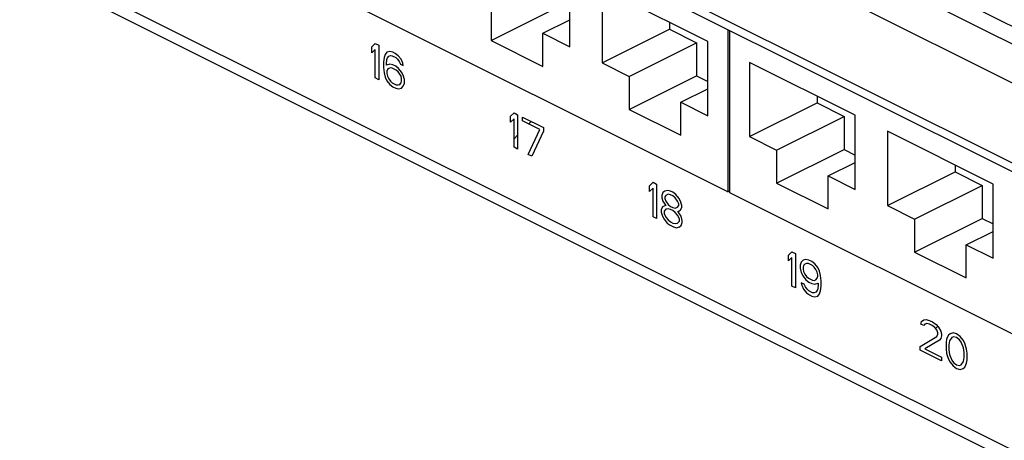
# Model space of a CAD drawing. Units: inches. Extents: x 0 to 34, y 0.3 to 21.8.
# Drawn here: x 10.3 to 13.4, y 3.8 to 5.1 of the extents above; entities that cross this region are included whole.
import ezdxf

# ---------------------------------------------------------------- set-up
doc = ezdxf.new("R2010")
doc.units = ezdxf.units.IN
doc.header["$MEASUREMENT"] = 0
for name, color, linetype in [('0_COMPONENTS', 179, 'Continuous'), ('7_ALL_COSMETICS', 179, 'Continuous'), ('SLD-0', 179, 'Continuous')]:
    doc.layers.add(name, color=color, linetype=linetype)

msp = doc.modelspace()

# ---------------------------------------------------------------- linework, layer by layer
at = {"layer": '0_COMPONENTS', "color": 179, "linetype": 'Continuous'}
for p, q in [((4.2525, 9.6175), (15.2127, 4.1375)), ((4.1926, 9.2457), (15.1527, 3.7656)), ((12.5738, 4.5442), (9.9454, 5.8583)), ((12.0767, 5.0005), (12.0767, 5.2344)), ((12.5109, 5.0173), (12.1786, 5.1835)), ((12.1786, 5.1835), (12.1786, 4.9496)), ((11.8292, 5.0204), (12.0414, 5.1264)), ((11.8292, 5.1243), (11.8292, 5.0204)), ((11.9919, 5.043), (12.0767, 5.0854)), ((12.1786, 4.9496), (12.3907, 5.0557)), ((12.3907, 5.0774), (12.3907, 5.0557)), ((12.3907, 5.0557), (12.4755, 5.0133)), ((12.5738, 5.0551), (12.5738, 4.5442)), ((12.58, 4.5411), (12.58, 5.0519)), ((11.8292, 5.0204), (11.9919, 4.939)), ((11.9919, 5.043), (12.0767, 5.0005)), ((11.9919, 4.939), (11.9919, 5.043)), ((12.2634, 4.9072), (12.4755, 5.0133)), ((12.4755, 5.0133), (12.4755, 4.9094)), ((12.5109, 4.7835), (12.5109, 5.0173)), ((12.1786, 4.9496), (12.2634, 4.9072)), ((12.9747, 4.7854), (12.6423, 4.9516)), ((12.6423, 4.9516), (12.6423, 4.7178)), ((12.2634, 4.8033), (12.4755, 4.9094)), ((12.2634, 4.9072), (12.2634, 4.8033)), ((12.4755, 4.9094), (12.5109, 4.8917)), ((12.426, 4.8259), (12.5109, 4.8683)), ((12.8544, 4.8455), (12.8544, 4.8238)), ((12.2634, 4.8033), (12.426, 4.722)), ((12.426, 4.8259), (12.5109, 4.7835)), ((12.426, 4.722), (12.426, 4.8259)), ((12.6423, 4.7178), (12.8544, 4.8238)), ((12.8544, 4.8238), (12.9393, 4.7814)), ((12.7272, 4.6753), (12.9393, 4.7814)), ((12.9393, 4.7814), (12.9393, 4.6775)), ((12.9747, 4.5516), (12.9747, 4.7854)), ((12.6423, 4.7178), (12.7272, 4.6753)), ((13.4088, 4.5683), (13.0765, 4.7345)), ((13.0765, 4.7345), (13.0765, 4.5007)), ((12.7272, 4.5714), (12.9393, 4.6775)), ((12.7272, 4.6753), (12.7272, 4.5714)), ((12.9393, 4.6775), (12.9747, 4.6598)), ((12.8898, 4.594), (12.9747, 4.6364)), ((13.2886, 4.6284), (13.2886, 4.6067)), ((12.8898, 4.594), (12.9747, 4.5516)), ((12.8898, 4.4901), (12.8898, 4.594)), ((13.0765, 4.5007), (13.2886, 4.6067)), ((13.2886, 4.6067), (13.3735, 4.5643)), ((12.7272, 4.5714), (12.8898, 4.4901)), ((13.1613, 4.4582), (13.3735, 4.5643)), ((13.3735, 4.5643), (13.3735, 4.4604)), ((13.4088, 4.3345), (13.4088, 4.5683)), ((12.5738, 4.5442), (12.58, 4.5473)), ((15.2083, 3.2269), (12.58, 4.5411)), ((13.0765, 4.5007), (13.1613, 4.4582)), ((13.1613, 4.3543), (13.3735, 4.4604)), ((13.1613, 4.4582), (13.1613, 4.3543)), ((13.3735, 4.4604), (13.4088, 4.4427)), ((13.324, 4.3769), (13.4088, 4.4194)), ((13.324, 4.3769), (13.4088, 4.3345)), ((13.324, 4.273), (13.324, 4.3769)), ((13.1613, 4.3543), (13.324, 4.273))]:
    msp.add_line(p, q, dxfattribs=at)
at = {"layer": '0_COMPONENTS', "color": 9, "linetype": 'Continuous'}
for p, q in [((4.1752, 9.5339), (15.1353, 4.0538)), ((4.1752, 9.2819), (15.1353, 3.8018))]:
    msp.add_line(p, q, dxfattribs=at)
at = {"layer": '7_ALL_COSMETICS', "color": 4, "linetype": 'Continuous'}
for p, q in [((11.4535, 5.0002), (11.4645, 5.0108)), ((11.4535, 4.9818), (11.4535, 5.0002)), ((11.4645, 4.9924), (11.4535, 4.9818)), ((11.4645, 5.0108), (11.4756, 5.0053)), ((11.4645, 4.9025), (11.4645, 4.9924)), ((11.4756, 5.0053), (11.4756, 4.897)), ((11.4922, 4.967), (11.4903, 4.9518)), ((11.4958, 4.9767), (11.4922, 4.967)), ((11.5014, 4.9832), (11.4958, 4.9767)), ((11.4995, 4.9472), (11.5014, 4.9601)), ((11.5106, 4.9855), (11.5014, 4.9832)), ((11.5014, 4.9601), (11.5032, 4.9661)), ((11.5032, 4.9661), (11.5069, 4.9712)), ((11.5069, 4.9712), (11.5124, 4.973)), ((11.5198, 4.9832), (11.5106, 4.9855)), ((11.5124, 4.973), (11.5179, 4.9726)), ((11.5179, 4.9726), (11.529, 4.967)), ((11.5271, 4.9795), (11.5198, 4.9832)), ((11.5363, 4.9726), (11.5271, 4.9795)), ((11.529, 4.967), (11.5345, 4.962)), ((11.5345, 4.962), (11.54, 4.9546)), ((11.5456, 4.9611), (11.5363, 4.9726)), ((11.5511, 4.9491), (11.5456, 4.9611)), ((11.4903, 4.9518), (11.4903, 4.9357)), ((11.4903, 4.9357), (11.4922, 4.9187)), ((11.4995, 4.9426), (11.4995, 4.9472)), ((11.5106, 4.9463), (11.4995, 4.9426)), ((11.5032, 4.9293), (11.5014, 4.9233)), ((11.5069, 4.932), (11.5032, 4.9293)), ((11.5124, 4.9339), (11.5069, 4.932)), ((11.5198, 4.944), (11.5106, 4.9463)), ((11.5179, 4.9334), (11.5124, 4.9339)), ((11.5308, 4.927), (11.5179, 4.9334)), ((11.529, 4.9394), (11.5198, 4.944)), ((11.5382, 4.9325), (11.529, 4.9394)), ((11.5363, 4.9219), (11.5308, 4.927)), ((11.5474, 4.921), (11.5382, 4.9325)), ((11.54, 4.9546), (11.5437, 4.9459)), ((11.5437, 4.9459), (11.5529, 4.9412)), ((11.5529, 4.9412), (11.5511, 4.9491)), ((11.4756, 4.897), (11.4645, 4.9025)), ((11.4922, 4.9187), (11.4958, 4.9053)), ((11.4958, 4.9053), (11.5014, 4.8933)), ((11.5014, 4.9233), (11.5014, 4.9164)), ((11.5014, 4.9164), (11.5032, 4.9085)), ((11.5032, 4.9085), (11.5069, 4.8998)), ((11.5069, 4.8998), (11.5124, 4.8924)), ((11.5419, 4.9145), (11.5363, 4.9219)), ((11.5456, 4.9081), (11.5419, 4.9145)), ((11.5474, 4.9002), (11.5456, 4.9081)), ((11.5529, 4.9113), (11.5474, 4.921)), ((11.5474, 4.8933), (11.5474, 4.9002)), ((11.5566, 4.8979), (11.5529, 4.9113)), ((11.5566, 4.8864), (11.5566, 4.8979)), ((11.5014, 4.8933), (11.5106, 4.8818)), ((11.5106, 4.8818), (11.5198, 4.8749)), ((11.5124, 4.8924), (11.5179, 4.8873)), ((11.5179, 4.8873), (11.5308, 4.8809)), ((11.5198, 4.8749), (11.529, 4.8703)), ((11.529, 4.8703), (11.5382, 4.868)), ((11.5308, 4.8809), (11.5363, 4.8804)), ((11.5363, 4.8804), (11.5419, 4.8823)), ((11.5382, 4.868), (11.5474, 4.8703)), ((11.5419, 4.8823), (11.5456, 4.8873)), ((11.5456, 4.8873), (11.5474, 4.8933)), ((11.5474, 4.8703), (11.5529, 4.8768)), ((11.5529, 4.8768), (11.5566, 4.8864)), ((11.8905, 4.7817), (11.9015, 4.7923)), ((11.8905, 4.7633), (11.8905, 4.7817)), ((11.9015, 4.7739), (11.8905, 4.7633)), ((11.9015, 4.7923), (11.9126, 4.7868)), ((11.9015, 4.684), (11.9015, 4.7739)), ((11.9126, 4.7868), (11.9126, 4.6785)), ((11.9273, 4.7794), (11.9936, 4.7462)), ((11.9273, 4.7679), (11.9273, 4.7794)), ((11.9825, 4.7403), (11.9273, 4.7679)), ((11.9457, 4.6619), (11.9825, 4.7403)), ((11.9936, 4.7462), (11.9936, 4.7347)), ((11.9936, 4.7347), (11.9568, 4.6564)), ((11.9126, 4.6785), (11.9015, 4.684)), ((11.9568, 4.6564), (11.9457, 4.6619)), ((12.3275, 4.5632), (12.3385, 4.5738)), ((12.3275, 4.5448), (12.3275, 4.5632)), ((12.3385, 4.5554), (12.3275, 4.5448)), ((12.3385, 4.5738), (12.3496, 4.5683)), ((12.3385, 4.4655), (12.3385, 4.5554)), ((12.3496, 4.5683), (12.3496, 4.46)), ((12.3698, 4.542), (12.3661, 4.5323)), ((12.3661, 4.5323), (12.3661, 4.5254)), ((12.3661, 4.5254), (12.3698, 4.5144)), ((12.3753, 4.5462), (12.3698, 4.542)), ((12.3846, 4.5485), (12.3753, 4.5462)), ((12.379, 4.5328), (12.3753, 4.5277)), ((12.3753, 4.5277), (12.3753, 4.5231)), ((12.3753, 4.5231), (12.379, 4.5144)), ((12.3864, 4.536), (12.379, 4.5328)), ((12.3938, 4.5462), (12.3846, 4.5485)), ((12.3938, 4.5346), (12.3864, 4.536)), ((12.4011, 4.5425), (12.3938, 4.5462)), ((12.4011, 4.531), (12.3938, 4.5346)), ((12.4103, 4.5356), (12.4011, 4.5425)), ((12.4085, 4.525), (12.4011, 4.531)), ((12.4159, 4.5144), (12.4085, 4.525)), ((12.4195, 4.5241), (12.4103, 4.5356)), ((12.4251, 4.5144), (12.4195, 4.5241)), ((12.368, 4.4969), (12.3643, 4.4872)), ((12.3753, 4.5001), (12.368, 4.4969)), ((12.3698, 4.5144), (12.3753, 4.5047)), ((12.3753, 4.5047), (12.379, 4.5006)), ((12.379, 4.5006), (12.3753, 4.5001)), ((12.379, 4.5144), (12.3864, 4.5038)), ((12.3864, 4.5038), (12.3938, 4.4978)), ((12.3938, 4.4978), (12.4011, 4.4941)), ((12.4011, 4.4941), (12.4085, 4.4927)), ((12.4085, 4.4927), (12.4159, 4.496)), ((12.4195, 4.5056), (12.4159, 4.5144)), ((12.4159, 4.496), (12.4195, 4.501)), ((12.4195, 4.501), (12.4195, 4.5056)), ((12.4287, 4.501), (12.4251, 4.5144)), ((12.4251, 4.4868), (12.4287, 4.4941)), ((12.4287, 4.4941), (12.4287, 4.501)), ((12.3496, 4.46), (12.3385, 4.4655)), ((12.3643, 4.4872), (12.3643, 4.4803)), ((12.3643, 4.4803), (12.368, 4.4669)), ((12.368, 4.4669), (12.3735, 4.4573)), ((12.379, 4.489), (12.3735, 4.4826)), ((12.3735, 4.4826), (12.3735, 4.4757)), ((12.3735, 4.4757), (12.379, 4.4637)), ((12.3864, 4.49), (12.379, 4.489)), ((12.379, 4.4637), (12.3864, 4.4554)), ((12.3938, 4.4886), (12.3864, 4.49)), ((12.4011, 4.4849), (12.3938, 4.4886)), ((12.4085, 4.4789), (12.4011, 4.4849)), ((12.4159, 4.4706), (12.4085, 4.4789)), ((12.4159, 4.4821), (12.4195, 4.4826)), ((12.4195, 4.478), (12.4159, 4.4821)), ((12.4214, 4.4586), (12.4159, 4.4706)), ((12.4195, 4.4826), (12.4251, 4.4868)), ((12.4269, 4.4674), (12.4195, 4.478)), ((12.4306, 4.454), (12.4269, 4.4674)), ((12.3735, 4.4573), (12.3827, 4.4457)), ((12.3827, 4.4457), (12.3919, 4.4388)), ((12.3864, 4.4554), (12.3938, 4.4494)), ((12.3919, 4.4388), (12.403, 4.4333)), ((12.3938, 4.4494), (12.4011, 4.4457)), ((12.4011, 4.4457), (12.4085, 4.4444)), ((12.403, 4.4333), (12.4122, 4.431)), ((12.4085, 4.4444), (12.4159, 4.4453)), ((12.4122, 4.431), (12.4214, 4.4333)), ((12.4159, 4.4453), (12.4214, 4.4517)), ((12.4214, 4.4517), (12.4214, 4.4586)), ((12.4214, 4.4333), (12.4269, 4.4375)), ((12.4269, 4.4375), (12.4306, 4.4471)), ((12.4306, 4.4471), (12.4306, 4.454)), ((12.7645, 4.3447), (12.7755, 4.3553)), ((12.7645, 4.3263), (12.7645, 4.3447)), ((12.7755, 4.3369), (12.7645, 4.3263)), ((12.7755, 4.3553), (12.7866, 4.3498)), ((12.7755, 4.247), (12.7755, 4.3369)), ((12.7866, 4.3498), (12.7866, 4.2415)), ((12.805, 4.3221), (12.8013, 4.3125)), ((12.8013, 4.3125), (12.8013, 4.3032)), ((12.8105, 4.3286), (12.805, 4.3221)), ((12.8197, 4.3309), (12.8105, 4.3286)), ((12.8123, 4.3115), (12.8105, 4.3056)), ((12.816, 4.3166), (12.8123, 4.3115)), ((12.8215, 4.3185), (12.816, 4.3166)), ((12.8289, 4.3286), (12.8197, 4.3309)), ((12.8271, 4.318), (12.8215, 4.3185)), ((12.84, 4.3115), (12.8271, 4.318)), ((12.8381, 4.324), (12.8289, 4.3286)), ((12.8473, 4.3171), (12.8381, 4.324)), ((12.8455, 4.3065), (12.84, 4.3115)), ((12.851, 4.2991), (12.8455, 4.3065)), ((12.8565, 4.3056), (12.8473, 4.3171)), ((12.8013, 4.3032), (12.805, 4.2899)), ((12.805, 4.2899), (12.8105, 4.2779)), ((12.8105, 4.3056), (12.8105, 4.3009)), ((12.8105, 4.3009), (12.8123, 4.2931)), ((12.8105, 4.2779), (12.8197, 4.2664)), ((12.8123, 4.2931), (12.816, 4.2844)), ((12.816, 4.2844), (12.8215, 4.277)), ((12.8215, 4.277), (12.8271, 4.2719)), ((12.8547, 4.2904), (12.851, 4.2991)), ((12.8565, 4.2825), (12.8547, 4.2904)), ((12.8547, 4.2719), (12.8565, 4.2779)), ((12.8621, 4.2936), (12.8565, 4.3056)), ((12.8565, 4.2779), (12.8565, 4.2825)), ((12.8657, 4.2802), (12.8621, 4.2936)), ((12.8676, 4.2632), (12.8657, 4.2802)), ((12.7866, 4.2415), (12.7755, 4.247)), ((12.8142, 4.253), (12.805, 4.2576)), ((12.805, 4.2576), (12.8068, 4.2498)), ((12.8068, 4.2498), (12.8123, 4.2378)), ((12.8179, 4.2443), (12.8142, 4.253)), ((12.8234, 4.2369), (12.8179, 4.2443)), ((12.8197, 4.2664), (12.8289, 4.2595)), ((12.8271, 4.2719), (12.84, 4.2655)), ((12.8289, 4.2595), (12.8381, 4.2549)), ((12.8381, 4.2549), (12.8473, 4.2526)), ((12.84, 4.2655), (12.8455, 4.265)), ((12.8455, 4.265), (12.851, 4.2669)), ((12.8473, 4.2526), (12.8584, 4.2563)), ((12.851, 4.2669), (12.8547, 4.2719)), ((12.8584, 4.2517), (12.8565, 4.2388)), ((12.8584, 4.2563), (12.8584, 4.2517)), ((12.8657, 4.2319), (12.8676, 4.2471)), ((12.8676, 4.2471), (12.8676, 4.2632)), ((12.8123, 4.2378), (12.8215, 4.2263)), ((12.8215, 4.2263), (12.8307, 4.2194)), ((12.8289, 4.2319), (12.8234, 4.2369)), ((12.84, 4.2263), (12.8289, 4.2319)), ((12.8307, 4.2194), (12.8381, 4.2157)), ((12.8381, 4.2157), (12.8473, 4.2134)), ((12.8455, 4.2259), (12.84, 4.2263)), ((12.851, 4.2277), (12.8455, 4.2259)), ((12.8473, 4.2134), (12.8565, 4.2157)), ((12.8547, 4.2328), (12.851, 4.2277)), ((12.8565, 4.2388), (12.8547, 4.2328)), ((12.8565, 4.2157), (12.8621, 4.2222)), ((12.8621, 4.2222), (12.8657, 4.2319)), ((13.1812, 4.1271), (13.183, 4.1354)), ((13.1904, 4.1225), (13.1812, 4.1271)), ((13.183, 4.1354), (13.1904, 4.1409)), ((13.1904, 4.1409), (13.1978, 4.1419)), ((13.1941, 4.1276), (13.1904, 4.1225)), ((13.1996, 4.1294), (13.1941, 4.1276)), ((13.1978, 4.1419), (13.2107, 4.1377)), ((13.2088, 4.1271), (13.1996, 4.1294)), ((13.2162, 4.1234), (13.2088, 4.1271)), ((13.2107, 4.1377), (13.218, 4.134)), ((13.2254, 4.1165), (13.2162, 4.1234)), ((13.218, 4.134), (13.2291, 4.1262)), ((13.2291, 4.1262), (13.2364, 4.1179)), ((13.2309, 4.1092), (13.2254, 4.1165)), ((13.2346, 4.1004), (13.2309, 4.1092)), ((13.2309, 4.0884), (13.2346, 4.0958)), ((13.2346, 4.0958), (13.2346, 4.1004)), ((13.2364, 4.1179), (13.2438, 4.105)), ((13.2438, 4.105), (13.2456, 4.0949)), ((13.2456, 4.0903), (13.2438, 4.082)), ((13.2456, 4.0949), (13.2456, 4.0903)), ((13.2677, 4.093), (13.2641, 4.0857)), ((13.2733, 4.0972), (13.2677, 4.093)), ((13.2825, 4.0995), (13.2733, 4.0972)), ((13.2935, 4.0963), (13.2825, 4.0995)), ((13.3046, 4.0885), (13.2935, 4.0963)), ((13.1794, 4.0566), (13.2309, 4.0884)), ((13.2401, 4.0769), (13.1941, 4.0493)), ((13.2438, 4.082), (13.2401, 4.0769)), ((13.2622, 4.0797), (13.2604, 4.0691)), ((13.2604, 4.0691), (13.2604, 4.0484)), ((13.2641, 4.0857), (13.2622, 4.0797)), ((13.2714, 4.0751), (13.2696, 4.0622)), ((13.2696, 4.0622), (13.2696, 4.0461)), ((13.2788, 4.0852), (13.2714, 4.0751)), ((13.2843, 4.0871), (13.2788, 4.0852)), ((13.2935, 4.0848), (13.2843, 4.0871)), ((13.3027, 4.0779), (13.2935, 4.0848)), ((13.3083, 4.0705), (13.3027, 4.0779)), ((13.3138, 4.0769), (13.3046, 4.0885)), ((13.3156, 4.053), (13.3083, 4.0705)), ((13.3193, 4.0673), (13.3138, 4.0769)), ((13.323, 4.0562), (13.3193, 4.0673)), ((13.1794, 4.0451), (13.1794, 4.0566)), ((13.2456, 4.012), (13.1794, 4.0451)), ((13.1941, 4.0493), (13.2456, 4.0235)), ((13.2604, 4.0484), (13.2622, 4.0359)), ((13.2622, 4.0359), (13.2641, 4.0281)), ((13.2641, 4.0281), (13.2677, 4.017)), ((13.2696, 4.0461), (13.2714, 4.0313)), ((13.2714, 4.0313), (13.2788, 4.0138)), ((13.3175, 4.0382), (13.3156, 4.053)), ((13.3175, 4.0221), (13.3175, 4.0382)), ((13.3248, 4.0484), (13.323, 4.0562)), ((13.3267, 4.0359), (13.3248, 4.0484)), ((13.3267, 4.0152), (13.3267, 4.0359)), ((13.2456, 4.0235), (13.2456, 4.012)), ((13.2677, 4.017), (13.2733, 4.0074)), ((13.2733, 4.0074), (13.2825, 3.9959)), ((13.2788, 4.0138), (13.2843, 4.0065)), ((13.2843, 4.0065), (13.2935, 3.9995)), ((13.2935, 3.9995), (13.3027, 3.9972)), ((13.3027, 3.9972), (13.3083, 3.9991)), ((13.3083, 3.9991), (13.3156, 4.0092)), ((13.3156, 4.0092), (13.3175, 4.0221)), ((13.3193, 3.9913), (13.323, 3.9986)), ((13.323, 3.9986), (13.3248, 4.0046)), ((13.3248, 4.0046), (13.3267, 4.0152)), ((13.2825, 3.9959), (13.2935, 3.988)), ((13.2935, 3.988), (13.3046, 3.9848)), ((13.3046, 3.9848), (13.3138, 3.9871)), ((13.3138, 3.9871), (13.3193, 3.9913))]:
    msp.add_line(p, q, dxfattribs=at)
at = {"layer": '7_ALL_COSMETICS', "color": 2, "linetype": 'Continuous'}
for p, q in [((11.948, 4.7575), (11.9556, 4.7652)), ((11.9015, 4.7111), (11.9126, 4.7222)), ((13.2275, 4.1137), (13.2342, 4.1204))]:
    msp.add_line(p, q, dxfattribs=at)
at = {"layer": 'SLD-0', "color": 9, "linetype": 'Continuous'}
for p, q in [((3.6519, 9.9732), (15.8849, 3.8567)), ((3.6519, 8.6395), (15.8849, 2.5231))]:
    msp.add_line(p, q, dxfattribs=at)
at = {"layer": 'SLD-0', "color": 179, "linetype": 'Continuous'}
msp.add_line((3.6753, 8.5908), (15.9083, 2.4744), dxfattribs=at)

doc.saveas('drawing.dxf')
